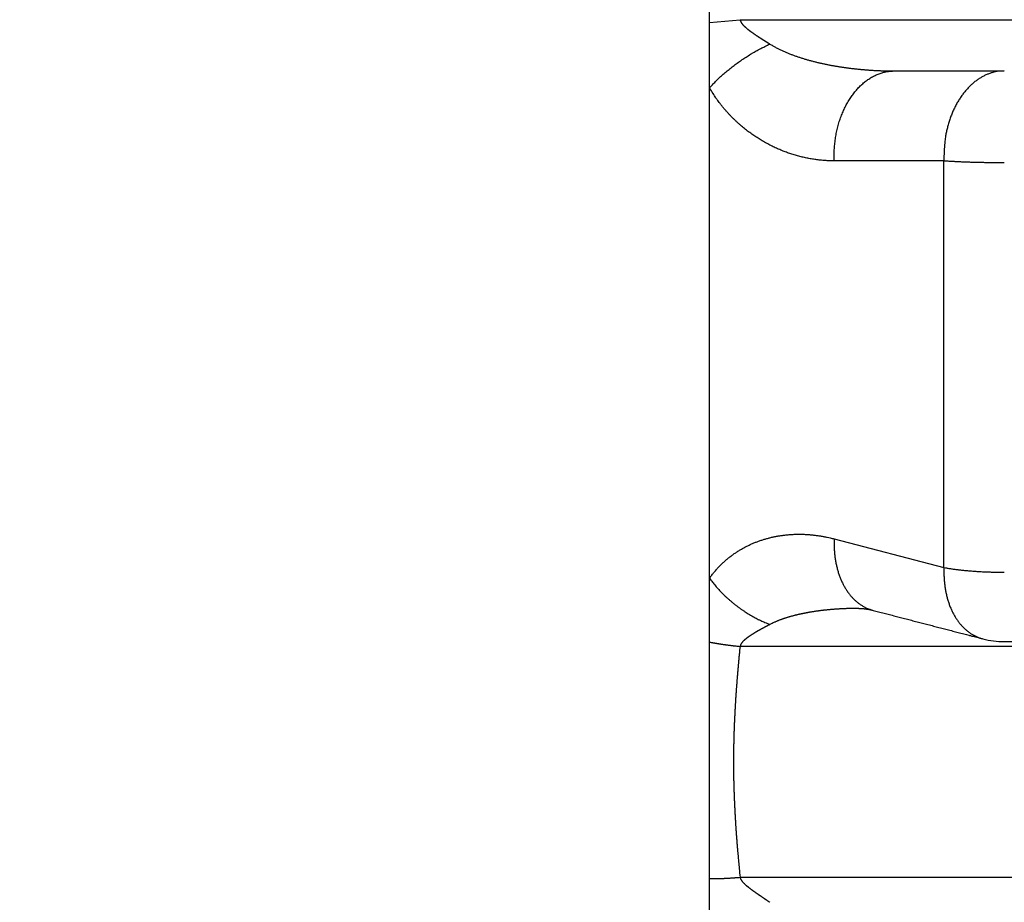
# Model space of a CAD drawing. Units: millimetres. Extents: x 3171 to 3765, y -588 to -168.
# Drawn here: x 3481 to 3487, y -292 to -287 of the extents above; entities that cross this region are included whole.
import ezdxf

# ---------------------------------------------------------------- set-up
doc = ezdxf.new("R2010")
doc.units = ezdxf.units.MM
doc.header["$LTSCALE"] = 46.255
doc.header["$PDMODE"] = 3
doc.header["$PDSIZE"] = 0.3125
doc.layers.get('0').update_dxf_attribs({"linetype": 'CONTINUOUS'})
doc.layers.get('Defpoints').update_dxf_attribs({"linetype": 'CONTINUOUS'})
doc.layers.add('3', color=7, linetype='CONTINUOUS')
doc.styles.get("Standard").update_dxf_attribs({"font": 'txt', "width": 0.8})
doc.dimstyles.new('DSTYLE1', dxfattribs={"dimtxt": 5, "dimasz": 6, "dimexe": 1, "dimexo": 1, "dimgap": 1, "dimtad": 1, "dimdec": 3, "dimrnd": 0.01, "dimzin": 11, "dimdsep": 46, "dimtxsty": 'Standard', "dimcen": 0.09, "dimadec": 0, "dimazin": 0, "dimtp": 1, "dimtm": 1, "dimtfac": 1, "dimtdec": 3, "dimtofl": 0, "dimtmove": 2, "dimatfit": 3, "dimfxl": 1, "dimtolj": 1, "dimtzin": 0, "dimarcsym": 0})

# ---------------------------------------------------------------- blocks, each defined once
blk = doc.blocks.new('_AH13')
at = {"color": 0, "linetype": 'Continuous'}
blk.add_solid([(0, 0), (1, -0.166667), (1, 0.166667), (0, 0)], dxfattribs=at)
blk = doc.blocks.new('*D3')
at = {"layer": '3', "color": 0, "linetype": 'Continuous', "lineweight": -2, "transparency": 16777216}
for p, q in [((3255.6614, -257.2755), (3255.6614, -368.4768)), ((3523.4114, -336.8297), (3523.4114, -368.4768)), ((3517.4114, -367.4768), (3261.6614, -367.4768))]:
    blk.add_line(p, q, dxfattribs=at)
at = {"layer": 'Defpoints', "color": 0, "linetype": 'Continuous', "transparency": 16777216}
for p in [(3255.6614, -256.2755), (3523.4114, -335.8297), (3255.6614, -367.4768)]:
    blk.add_point(p, dxfattribs=at)
at = {"layer": '3', "color": 0, "linetype": 'Continuous', "lineweight": -2, "transparency": 16777216, "xscale": 6, "yscale": 6, "zscale": 6, "rotation": 180}
blk.add_blockref('_AH13', (3255.6614, -367.4768), dxfattribs=at)
at = {"layer": '3', "color": 0, "linetype": 'Continuous', "lineweight": -2, "transparency": 16777216, "xscale": 6, "yscale": 6, "zscale": 6}
blk.add_blockref('_AH13', (3523.4114, -367.4768), dxfattribs=at)
at = {"layer": '3', "color": 0, "linetype": 'Continuous', "transparency": 16777216, "insert": (3389.5364, -361.0468), "char_height": 5, "attachment_point": 5}
blk.add_mtext('\\A1;267.75', dxfattribs=at)

msp = doc.modelspace()

# ---------------------------------------------------------------- linework, layer by layer
at = {"layer": '3', "color": 5, "linetype": 'Continuous'}
for p, q in [((3485.1114, -306.9657), (3485.1114, -265.9657)), ((3485.1114, -287.1384), (3485.2897, -287.1212)), ((3485.2897, -287.1212), (3496.933, -287.1212)), ((3486.1952, -287.4212), (3486.8385, -287.4212)), ((3486.4849, -287.947), (3485.8417, -287.9479)), ((3486.4849, -290.3301), (3486.4849, -287.947)), ((3485.8417, -290.1623), (3486.4849, -290.3301)), ((3496.933, -290.792), (3485.2897, -290.792)), ((3486.8384, -290.7639), (3495.3843, -290.7639)), ((3485.2897, -292.1443), (3496.933, -292.1443))]:
    msp.add_line(p, q, dxfattribs=at)
for points in [[(3510.0904, -286.0954, 0), (3510.0904, -286.0683, 0.000002)], [(3510.0903, -283.5771, 0), (3510.0903, -283.5539, 0), (3510.0903, -283.5308, 0), (3510.0903, -283.5077, 0), (3510.0903, -283.4847, 0), (3510.0903, -283.4617, 0)], [(3510.0903, -289.2887, 0), (3510.0903, -289.2655, 0), (3510.0903, -289.2422, 0)], [(3510.0903, -289.3579, 0), (3510.0903, -289.3349, 0), (3510.0903, -289.3118)], [(3485.2898, -287.1211), (3485.2906, -287.124, 0.012346), (3485.2915, -287.1268, 0.012877), (3485.2926, -287.1295, 0.012735), (3485.2938, -287.1321, 0.011822), (3485.2952, -287.1347, 0.011129), (3485.2966, -287.1373, 0.010476), (3485.2981, -287.1397, 0.009841), (3485.2998, -287.1421, 0.00908), (3485.3015, -287.1445, 0.008411), (3485.3033, -287.1468, 0.007682), (3485.3052, -287.149, 0.00704), (3485.3071, -287.1513, 0.006337), (3485.3091, -287.1534, 0.005722), (3485.3111, -287.1555, 0.005045), (3485.3132, -287.1576, 0.004474), (3485.3153, -287.1597, 0.003859), (3485.3174, -287.1617, 0.003266), (3485.3196, -287.1636, 0.002539), (3485.3218, -287.1656, 0.002129), (3485.3239, -287.1675, 0.001912), (3485.3261, -287.1694, 0.001952), (3485.3283, -287.1713, 0.00225), (3485.3305, -287.1731, 0.00229), (3485.3327, -287.1749, 0.002097), (3485.3349, -287.1768, 0.001981), (3485.3371, -287.1786, 0.001908), (3485.3394, -287.1803, 0.00183), (3485.3416, -287.1821, 0.001727), (3485.3439, -287.1838, 0.001639), (3485.3462, -287.1856, 0.001543), (3485.3485, -287.1873, 0.001457), (3485.3508, -287.189, 0.00136), (3485.3531, -287.1907, 0.001273), (3485.3555, -287.1924, 0.001175), (3485.3578, -287.194, 0.00109), (3485.3601, -287.1957, 0.000994), (3485.3625, -287.1973, 0.000906), (3485.3648, -287.199, 0.000802), (3485.3672, -287.2006, 0.000724), (3485.3696, -287.2023, 0.000652), (3485.3719, -287.2039, 0.000621), (3485.3743, -287.2055, 0.000625), (3485.3767, -287.2071, 0.000615), (3485.379, -287.2087, 0.00059), (3485.3814, -287.2103, 0.00057), (3485.3838, -287.2119, 0.000552), (3485.3862, -287.2135, 0.000535), (3485.3885, -287.2151, 0.000515), (3485.3909, -287.2166, 0.000497), (3485.3933, -287.2182, 0.000478), (3485.3957, -287.2198, 0.00046), (3485.3981, -287.2213, 0.000441), (3485.4005, -287.2229, 0.000423), (3485.4029, -287.2244, 0.000403), (3485.4053, -287.226, 0.000386), (3485.4077, -287.2275, 0.000366), (3485.4101, -287.229, 0.000348), (3485.4125, -287.2306, 0.000328), (3485.4148, -287.2321, 0.00031), (3485.4172, -287.2336, 0.00029), (3485.4196, -287.2351, 0.000273), (3485.422, -287.2366, 0.000253), (3485.4244, -287.2381, 0.000235), (3485.4268, -287.2397, 0.000215), (3485.4292, -287.2412, 0.000197), (3485.4316, -287.2427, 0.000176), (3485.434, -287.2442, 0.000159), (3485.4364, -287.2457, 0.000139), (3485.4388, -287.2472, 0.00012), (3485.4412, -287.2486, 0.0001), (3485.4436, -287.2501, 0.000083), (3485.446, -287.2516, 0.000058), (3485.4484, -287.2532, 0.000043), (3485.4507, -287.2546, 0.000047), (3485.4528, -287.2559, -0.000001), (3485.4555, -287.2576, -0.000087), (3485.4596, -287.2601, -0.000048), (3485.465, -287.2635, -0.000021)], [(3485.1114, -287.521), (3485.1195, -287.5116, -0.004664), (3485.128, -287.5023, -0.004429), (3485.1368, -287.4928, -0.004262), (3485.146, -287.4833, -0.004195), (3485.1555, -287.4738, -0.0041), (3485.1654, -287.4642, -0.004005), (3485.1756, -287.4546, -0.003909), (3485.1861, -287.4451, -0.003836), (3485.1969, -287.4355, -0.003759), (3485.208, -287.426, -0.003694), (3485.2194, -287.4166, -0.003627), (3485.2311, -287.4072, -0.003571), (3485.243, -287.3979, -0.003518), (3485.2551, -287.3886, -0.003478), (3485.2674, -287.3795, -0.003426), (3485.28, -287.3705, -0.003369), (3485.2927, -287.3617, -0.003361), (3485.3056, -287.3529, -0.003393), (3485.3186, -287.3444, -0.003279), (3485.3317, -287.336, -0.003056), (3485.3448, -287.3278, -0.003331), (3485.3582, -287.3198, -0.003913), (3485.372, -287.3117, -0.003011), (3485.3849, -287.3043, -0.001139), (3485.3967, -287.2977, -0.004145), (3485.4118, -287.2898, -0.007128), (3485.4348, -287.2782, -0.003587), (3485.465, -287.2635, -0.001939)], [(3485.465, -287.2635), (3485.4732, -287.2686, 0.004124), (3485.4814, -287.2735, 0.004206), (3485.4898, -287.2783, 0.004163), (3485.4982, -287.2829, 0.003975), (3485.5066, -287.2874, 0.003838), (3485.5151, -287.2918, 0.003712), (3485.5236, -287.296, 0.003593), (3485.5322, -287.3002, 0.003446), (3485.5409, -287.3042, 0.003317), (3485.5496, -287.308, 0.003173), (3485.5583, -287.3118, 0.003043), (3485.5671, -287.3155, 0.002896), (3485.5759, -287.319, 0.002765), (3485.5848, -287.3225, 0.002616), (3485.5937, -287.3259, 0.002486), (3485.6026, -287.3291, 0.002343), (3485.6116, -287.3323, 0.002205), (3485.6205, -287.3355, 0.002037), (3485.6295, -287.3385, 0.001933), (3485.6385, -287.3415, 0.001867), (3485.6476, -287.3444, 0.001858), (3485.6566, -287.3473, 0.001902), (3485.6657, -287.35, 0.001898), (3485.6748, -287.3527, 0.001843), (3485.6839, -287.3554, 0.001806), (3485.693, -287.358, 0.001775), (3485.7021, -287.3605, 0.001746), (3485.7112, -287.3629, 0.001709), (3485.7204, -287.3653, 0.001677), (3485.7295, -287.3676, 0.001641), (3485.7387, -287.3698, 0.00161), (3485.7479, -287.372, 0.001573), (3485.7571, -287.3741, 0.001541), (3485.7663, -287.3762, 0.001505), (3485.7755, -287.3782, 0.001473), (3485.7847, -287.3802, 0.001436), (3485.7939, -287.3821, 0.001404), (3485.8031, -287.384, 0.001369), (3485.8124, -287.3858, 0.001335), (3485.8216, -287.3876, 0.001295), (3485.8309, -287.3893, 0.001273), (3485.8401, -287.3909, 0.001262), (3485.8494, -287.3925, 0.001255), (3485.8587, -287.3941, 0.00125), (3485.8679, -287.3956, 0.001244), (3485.8772, -287.3971, 0.001238), (3485.8865, -287.3985, 0.001232), (3485.8958, -287.3999, 0.001226), (3485.9051, -287.4013, 0.00122), (3485.9144, -287.4026, 0.001214), (3485.9237, -287.4038, 0.001209), (3485.933, -287.405, 0.001202), (3485.9424, -287.4062, 0.001197), (3485.9517, -287.4073, 0.001191), (3485.961, -287.4084, 0.001185), (3485.9704, -287.4094, 0.001179), (3485.9797, -287.4104, 0.001173), (3485.9891, -287.4113, 0.001167), (3485.9984, -287.4122, 0.001162), (3486.0078, -287.413, 0.001156), (3486.0171, -287.4138, 0.00115), (3486.0265, -287.4146, 0.001144), (3486.0358, -287.4153, 0.001139), (3486.0452, -287.416, 0.001135), (3486.0546, -287.4166, 0.001127), (3486.0639, -287.4172, 0.001115), (3486.0733, -287.4178, 0.001119), (3486.0827, -287.4183, 0.001135), (3486.0921, -287.4187, 0.001098), (3486.1014, -287.4192, 0.001022), (3486.1107, -287.4195, 0.00112), (3486.1202, -287.4199, 0.001324), (3486.1298, -287.4202, 0.001005), (3486.1389, -287.4204, 0.000354), (3486.1471, -287.4207, 0.001399), (3486.1577, -287.4208, 0.002385), (3486.1739, -287.421, 0.001165), (3486.1952, -287.4212, 0.000619)], [(3485.8416, -287.9479), (3485.8412, -287.9321, -0.005721), (3485.8411, -287.9161, -0.00563), (3485.8414, -287.9001, -0.005602), (3485.8421, -287.884, -0.005683), (3485.8431, -287.8679, -0.005732), (3485.8446, -287.8518, -0.005769), (3485.8464, -287.8356, -0.005806), (3485.8485, -287.8196, -0.005863), (3485.8511, -287.8036, -0.005915), (3485.854, -287.7877, -0.005973), (3485.8573, -287.7719, -0.006032), (3485.861, -287.7563, -0.006097), (3485.865, -287.7408, -0.006166), (3485.8694, -287.7255, -0.006236), (3485.8741, -287.7105, -0.006314), (3485.8792, -287.6957, -0.006388), (3485.8846, -287.6812, -0.006476), (3485.8903, -287.667, -0.006556), (3485.8963, -287.6531, -0.006651), (3485.9027, -287.6395, -0.006732), (3485.9093, -287.6263, -0.006839), (3485.9162, -287.6134, -0.006936), (3485.9233, -287.6009, -0.007031), (3485.9307, -287.5889, -0.007088), (3485.9383, -287.5772, -0.00727), (3485.9461, -287.5659, -0.007419), (3485.9543, -287.5548, -0.007544), (3485.9627, -287.5441, -0.007793), (3485.9714, -287.5337, -0.008019), (3485.9804, -287.5237, -0.008233), (3485.9897, -287.514, -0.008446), (3485.9992, -287.5048, -0.008674), (3486.0089, -287.496, -0.008908), (3486.0189, -287.4876, -0.009151), (3486.0291, -287.4796, -0.009356), (3486.0395, -287.4721, -0.009524), (3486.05, -287.4651, -0.00982), (3486.0607, -287.4586, -0.010219), (3486.0716, -287.4526, -0.010156), (3486.0826, -287.4471, -0.009689), (3486.0936, -287.4422, -0.0108), (3486.1048, -287.4377, -0.012974), (3486.1164, -287.4338, -0.010142), (3486.1274, -287.4304, -0.003831), (3486.1373, -287.4276, -0.014194), (3486.15, -287.4252, -0.024719), (3486.1696, -287.4231, -0.012408), (3486.1952, -287.4212, -0.006664)], [(3486.8385, -287.4212), (3486.8218, -287.4217, 0.017938), (3486.8049, -287.4234, 0.016918), (3486.7877, -287.4264, 0.016509), (3486.7704, -287.4305, 0.017004), (3486.7529, -287.436, 0.01702), (3486.7354, -287.4428, 0.016864), (3486.718, -287.4511, 0.016554), (3486.7006, -287.4607, 0.016349), (3486.6835, -287.4717, 0.015951), (3486.6666, -287.4841, 0.015593), (3486.6501, -287.4979, 0.015106), (3486.634, -287.513, 0.014674), (3486.6185, -287.5295, 0.014173), (3486.6036, -287.5472, 0.013733), (3486.5893, -287.5661, 0.013211), (3486.5758, -287.586, 0.012698), (3486.5631, -287.607, 0.012325), (3486.5513, -287.6289, 0.012081), (3486.5404, -287.6516, 0.011403), (3486.5304, -287.675, 0.01043), (3486.5214, -287.6987, 0.010943), (3486.5134, -287.7233, 0.012277), (3486.5064, -287.7488, 0.009426), (3486.5004, -287.773, 0.004033), (3486.4956, -287.795, 0.012094), (3486.4914, -287.8231, 0.019773), (3486.4877, -287.8657, 0.009974), (3486.4845, -287.9212, 0.00545)], [(3485.8416, -287.9479), (3485.8282, -287.9478, -0.004208), (3485.8147, -287.9475, -0.004203), (3485.8013, -287.9469, -0.004198), (3485.7878, -287.9462, -0.004199), (3485.7743, -287.9451, -0.004198), (3485.7609, -287.9439, -0.004196), (3485.7475, -287.9424, -0.004193), (3485.734, -287.9407, -0.004191), (3485.7206, -287.9388, -0.004188), (3485.7072, -287.9367, -0.004186), (3485.6938, -287.9343, -0.004182), (3485.6804, -287.9317, -0.004179), (3485.6671, -287.9288, -0.004174), (3485.6538, -287.9258, -0.004171), (3485.6405, -287.9225, -0.004166), (3485.6272, -287.9189, -0.004162), (3485.6139, -287.9152, -0.004156), (3485.6007, -287.9112, -0.004152), (3485.5876, -287.907, -0.004145), (3485.5744, -287.9025, -0.00414), (3485.5613, -287.8978, -0.004132), (3485.5483, -287.8929, -0.004127), (3485.5352, -287.8878, -0.004119), (3485.5223, -287.8824, -0.004113), (3485.5094, -287.8768, -0.004104), (3485.4965, -287.8709, -0.004097), (3485.4837, -287.8649, -0.004087), (3485.4709, -287.8586, -0.004081), (3485.4582, -287.852, -0.004069), (3485.4456, -287.8453, -0.004049), (3485.433, -287.8383, -0.004044), (3485.4204, -287.831, -0.004068), (3485.4079, -287.8235, -0.004088), (3485.3955, -287.8158, -0.004132), (3485.3831, -287.8077, -0.004162), (3485.3708, -287.7995, -0.0042), (3485.3586, -287.791, -0.004228), (3485.3464, -287.7822, -0.00427), (3485.3343, -287.7732, -0.004299), (3485.3224, -287.7639, -0.004341), (3485.3105, -287.7544, -0.004369), (3485.2987, -287.7446, -0.004407), (3485.287, -287.7345, -0.004439), (3485.2755, -287.7242, -0.004489), (3485.2641, -287.7136, -0.004503), (3485.2528, -287.7027, -0.00451), (3485.2416, -287.6915, -0.00458), (3485.2306, -287.6801, -0.00472), (3485.2197, -287.6684, -0.004595), (3485.209, -287.6564, -0.004295), (3485.1985, -287.6443, -0.004804), (3485.188, -287.6316, -0.005825), (3485.1775, -287.6183, -0.004357), (3485.1677, -287.6057, -0.001336), (3485.1589, -287.5941, -0.006327), (3485.1481, -287.5786, -0.010962), (3485.1321, -287.5539, -0.005243), (3485.1114, -287.521, -0.002723)], [(3486.4845, -287.9212), (3486.4845, -287.922, 0.000193), (3486.4845, -287.9229, 0.000193), (3486.4845, -287.9238, 0.000193), (3486.4845, -287.9247, 0.000193), (3486.4845, -287.9255, 0.000193), (3486.4846, -287.9264, 0.000192), (3486.4846, -287.9273, 0.000192), (3486.4846, -287.9281, 0.000192), (3486.4846, -287.929, 0.000192), (3486.4846, -287.9299, 0.000192), (3486.4846, -287.9307, 0.000192), (3486.4846, -287.9316, 0.000192), (3486.4846, -287.9325, 0.000192), (3486.4846, -287.9333, 0.000192), (3486.4846, -287.9342, 0.000191), (3486.4846, -287.935, 0.00019), (3486.4847, -287.9359, 0.000191), (3486.4847, -287.9368, 0.000195), (3486.4847, -287.9376, 0.000189), (3486.4847, -287.9385, 0.000177), (3486.4847, -287.9393, 0.000195), (3486.4847, -287.9402, 0.000232), (3486.4847, -287.9411, 0.000176), (3486.4848, -287.9419, 0.000061), (3486.4848, -287.9427, 0.000248), (3486.4848, -287.9436, 0.000426), (3486.4848, -287.9451, 0.000209), (3486.4849, -287.947, 0.000111)], [(3486.4849, -287.947), (3486.494, -287.9477, 0.000922), (3486.5035, -287.9483, 0.000868), (3486.5132, -287.949, 0.000825), (3486.5231, -287.9496, 0.000799), (3486.5333, -287.9502, 0.000769), (3486.5438, -287.9507, 0.000742), (3486.5544, -287.9513, 0.000715), (3486.5653, -287.9518, 0.000693), (3486.5765, -287.9523, 0.000671), (3486.5878, -287.9528, 0.000651), (3486.5993, -287.9533, 0.000632), (3486.611, -287.9537, 0.000616), (3486.6229, -287.9542, 0.0006), (3486.6349, -287.9546, 0.000587), (3486.6471, -287.955, 0.000572), (3486.6594, -287.9553, 0.000557), (3486.6719, -287.9557, 0.000549), (3486.6844, -287.956, 0.000549), (3486.6971, -287.9563, 0.000525), (3486.7098, -287.9565, 0.000484), (3486.7225, -287.9567, 0.000523), (3486.7354, -287.957, 0.00061), (3486.7487, -287.9571, 0.000461), (3486.7612, -287.9573, 0.000169), (3486.7725, -287.9574, 0.000631), (3486.787, -287.9575, 0.001065), (3486.8093, -287.9576, 0.000523), (3486.8384, -287.9577, 0.000279)], [(3485.1114, -290.3926), (3485.118, -290.3834, -0.004651), (3485.1247, -290.3744, -0.004744), (3485.1316, -290.3655, -0.004772), (3485.1386, -290.3569, -0.004722), (3485.1457, -290.3485, -0.0047), (3485.153, -290.3402, -0.004681), (3485.1603, -290.3321, -0.004667), (3485.1678, -290.3242, -0.004637), (3485.1753, -290.3165, -0.004617), (3485.183, -290.3089, -0.004586), (3485.1908, -290.3016, -0.004565), (3485.1986, -290.2944, -0.004531), (3485.2066, -290.2874, -0.004507), (3485.2147, -290.2805, -0.004472), (3485.2228, -290.2739, -0.004446), (3485.231, -290.2674, -0.004407), (3485.2393, -290.2611, -0.004383), (3485.2477, -290.2549, -0.004354), (3485.2561, -290.2489, -0.004315), (3485.2647, -290.2431, -0.004247), (3485.2732, -290.2375, -0.004206), (3485.2819, -290.232, -0.004167), (3485.2906, -290.2267, -0.004153), (3485.2993, -290.2216, -0.004147), (3485.3081, -290.2166, -0.004139), (3485.317, -290.2118, -0.004118), (3485.3259, -290.2071, -0.004102), (3485.3348, -290.2026, -0.004078), (3485.3438, -290.1983, -0.004057), (3485.3529, -290.1941, -0.004028), (3485.362, -290.1901, -0.004001), (3485.3712, -290.1862, -0.003967), (3485.3804, -290.1825, -0.003937), (3485.3897, -290.1789, -0.003899), (3485.399, -290.1755, -0.003863), (3485.4083, -290.1722, -0.003818), (3485.4178, -290.169, -0.003784), (3485.4272, -290.166, -0.003748), (3485.4367, -290.1632, -0.003692), (3485.4463, -290.1604, -0.003611), (3485.4558, -290.1579, -0.00356), (3485.4654, -290.1554, -0.003524), (3485.4751, -290.1531, -0.003515), (3485.4847, -290.151, -0.003518), (3485.4944, -290.1489, -0.003516), (3485.504, -290.1471, -0.003508), (3485.5137, -290.1453, -0.003502), (3485.5235, -290.1437, -0.003494), (3485.5332, -290.1422, -0.003486), (3485.5429, -290.1409, -0.003476), (3485.5527, -290.1397, -0.003465), (3485.5625, -290.1386, -0.003453), (3485.5723, -290.1377, -0.00344), (3485.5821, -290.1369, -0.003426), (3485.5919, -290.1362, -0.003412), (3485.6018, -290.1357, -0.003395), (3485.6116, -290.1353, -0.003379), (3485.6215, -290.1351, -0.003361), (3485.6314, -290.135, -0.003343), (3485.6413, -290.135, -0.003324), (3485.6512, -290.1351, -0.003304), (3485.6611, -290.1354, -0.003282), (3485.6711, -290.1358, -0.003263), (3485.681, -290.1363, -0.003246), (3485.691, -290.137, -0.003216), (3485.701, -290.1378, -0.003174), (3485.7109, -290.1387, -0.003178), (3485.7209, -290.1397, -0.003216), (3485.731, -290.1409, -0.003101), (3485.741, -290.1422, -0.002876), (3485.7509, -290.1437, -0.003145), (3485.761, -290.1452, -0.003708), (3485.7714, -290.147, -0.002796), (3485.7811, -290.1488, -0.000971), (3485.7899, -290.1504, -0.003888), (3485.8013, -290.1528, -0.006574), (3485.8187, -290.1568, -0.003176), (3485.8416, -290.1623, -0.001676)], [(3485.8416, -290.1623), (3485.8413, -290.1743, 0.004506), (3485.8411, -290.1863, 0.004486), (3485.8412, -290.1982, 0.00451), (3485.8415, -290.2102, 0.004602), (3485.842, -290.2221, 0.004676), (3485.8427, -290.234, 0.004741), (3485.8437, -290.2459, 0.004808), (3485.8449, -290.2576, 0.004887), (3485.8463, -290.2694, 0.004963), (3485.848, -290.281, 0.005044), (3485.8499, -290.2925, 0.005126), (3485.852, -290.3039, 0.005212), (3485.8543, -290.3153, 0.0053), (3485.8568, -290.3264, 0.005391), (3485.8596, -290.3375, 0.005485), (3485.8626, -290.3483, 0.00558), (3485.8658, -290.3591, 0.00568), (3485.8693, -290.3696, 0.005778), (3485.8729, -290.38, 0.005884), (3485.8767, -290.3901, 0.005985), (3485.8808, -290.4001, 0.006095), (3485.885, -290.4098, 0.006198), (3485.8895, -290.4194, 0.006313), (3485.8941, -290.4287, 0.006417), (3485.8989, -290.4377, 0.006533), (3485.9039, -290.4465, 0.006635), (3485.909, -290.4551, 0.006754), (3485.9143, -290.4634, 0.006858), (3485.9198, -290.4715, 0.006969), (3485.9254, -290.4793, 0.007061), (3485.9312, -290.4868, 0.007185), (3485.937, -290.494, 0.00726), (3485.9431, -290.501, 0.007408), (3485.9493, -290.5078, 0.007582), (3485.9557, -290.5144, 0.007688), (3485.9622, -290.5207, 0.007828), (3485.969, -290.5268, 0.008069), (3485.9759, -290.5326, 0.008393), (3485.983, -290.5382, 0.008294), (3485.9902, -290.5436, 0.007874), (3485.9975, -290.5486, 0.008833), (3486.005, -290.5534, 0.010711), (3486.013, -290.5579, 0.008235), (3486.0205, -290.5621, 0.002839), (3486.0273, -290.5656, 0.011785), (3486.0364, -290.5696, 0.020629), (3486.0506, -290.5747, 0.010171), (3486.0695, -290.5809, 0.005384)], [(3486.4849, -290.3301), (3486.4846, -290.3421, 0.004504), (3486.4845, -290.354, 0.004485), (3486.4845, -290.366, 0.004509), (3486.4849, -290.3779, 0.004601), (3486.4854, -290.3898, 0.004675), (3486.4861, -290.4017, 0.00474), (3486.4871, -290.4135, 0.004807), (3486.4883, -290.4253, 0.004886), (3486.4897, -290.437, 0.004963), (3486.4914, -290.4486, 0.005043), (3486.4933, -290.4601, 0.005125), (3486.4954, -290.4715, 0.005211), (3486.4977, -290.4828, 0.0053), (3486.5003, -290.4939, 0.00539), (3486.5031, -290.5049, 0.005484), (3486.5061, -290.5158, 0.005579), (3486.5093, -290.5265, 0.005679), (3486.5127, -290.537, 0.005777), (3486.5163, -290.5473, 0.005883), (3486.5202, -290.5575, 0.005984), (3486.5242, -290.5674, 0.006094), (3486.5285, -290.5772, 0.006197), (3486.5329, -290.5867, 0.006311), (3486.5375, -290.5959, 0.006415), (3486.5424, -290.605, 0.006531), (3486.5473, -290.6138, 0.006633), (3486.5525, -290.6223, 0.006752), (3486.5578, -290.6306, 0.006855), (3486.5632, -290.6387, 0.006966), (3486.5689, -290.6464, 0.007057), (3486.5746, -290.6539, 0.007181), (3486.5805, -290.6612, 0.007259), (3486.5865, -290.6682, 0.00741), (3486.5927, -290.6749, 0.00759), (3486.5991, -290.6815, 0.007695), (3486.6057, -290.6878, 0.007831), (3486.6124, -290.6939, 0.008071), (3486.6193, -290.6997, 0.008392), (3486.6264, -290.7053, 0.00829), (3486.6336, -290.7106, 0.007869), (3486.6409, -290.7156, 0.008824), (3486.6485, -290.7204, 0.010696), (3486.6564, -290.725, 0.008221), (3486.6639, -290.7291, 0.002833), (3486.6708, -290.7327, 0.011761), (3486.6798, -290.7366, 0.020575), (3486.6941, -290.7417, 0.010139), (3486.7129, -290.7479, 0.005366)], [(3486.4849, -290.3301), (3486.4941, -290.3318, 0.002295), (3486.5035, -290.3334, 0.002166), (3486.5132, -290.335, 0.002063), (3486.5232, -290.3366, 0.002002), (3486.5334, -290.3381, 0.001932), (3486.5438, -290.3396, 0.001866), (3486.5545, -290.341, 0.001802), (3486.5654, -290.3424, 0.001749), (3486.5765, -290.3437, 0.001695), (3486.5878, -290.345, 0.001649), (3486.5993, -290.3462, 0.001603), (3486.611, -290.3473, 0.001562), (3486.6229, -290.3484, 0.001524), (3486.6349, -290.3495, 0.001492), (3486.6471, -290.3504, 0.001454), (3486.6594, -290.3514, 0.001417), (3486.6719, -290.3522, 0.0014), (3486.6844, -290.353, 0.0014), (3486.6971, -290.3537, 0.001338), (3486.7098, -290.3544, 0.001235), (3486.7225, -290.355, 0.001336), (3486.7354, -290.3555, 0.001557), (3486.7487, -290.356, 0.001179), (3486.7612, -290.3564, 0.000432), (3486.7725, -290.3568, 0.001613), (3486.787, -290.3571, 0.002722), (3486.8093, -290.3573, 0.001337), (3486.8384, -290.3575, 0.000713)], [(3485.1114, -290.3926), (3485.1195, -290.4037, 0.005412), (3485.128, -290.4149, 0.005222), (3485.1368, -290.426, 0.005104), (3485.146, -290.4372, 0.005099), (3485.1555, -290.4482, 0.005056), (3485.1654, -290.4592, 0.005007), (3485.1756, -290.4702, 0.004955), (3485.1861, -290.481, 0.004925), (3485.1969, -290.4917, 0.004886), (3485.208, -290.5022, 0.004859), (3485.2194, -290.5127, 0.004827), (3485.2311, -290.5229, 0.004804), (3485.243, -290.533, 0.004785), (3485.2551, -290.5429, 0.004777), (3485.2675, -290.5525, 0.004752), (3485.28, -290.5619, 0.004717), (3485.2927, -290.5711, 0.004748), (3485.3056, -290.58, 0.004833), (3485.3186, -290.5887, 0.00471), (3485.3317, -290.5971, 0.004422), (3485.3448, -290.6051, 0.004855), (3485.3582, -290.613, 0.005747), (3485.372, -290.6206, 0.004455), (3485.385, -290.6277, 0.001692), (3485.3968, -290.6338, 0.006177), (3485.4118, -290.641, 0.010732), (3485.4349, -290.6512, 0.005444), (3485.4651, -290.6638, 0.002952)], [(3485.9826, -290.5696), (3485.9759, -290.5696, 0.000896), (3485.9693, -290.5697, 0.000894), (3485.9627, -290.5697, 0.000894), (3485.956, -290.5698, 0.000895), (3485.9494, -290.5699, 0.000895), (3485.9428, -290.5701, 0.000895), (3485.9361, -290.5702, 0.000895), (3485.9295, -290.5704, 0.000896), (3485.9228, -290.5706, 0.000896), (3485.9162, -290.5708, 0.000897), (3485.9095, -290.5711, 0.000898), (3485.9029, -290.5713, 0.000899), (3485.8962, -290.5716, 0.000899), (3485.8896, -290.5719, 0.0009), (3485.8829, -290.5723, 0.000901), (3485.8763, -290.5727, 0.000902), (3485.8696, -290.5731, 0.000903), (3485.8629, -290.5735, 0.000904), (3485.8563, -290.5739, 0.000906), (3485.8496, -290.5744, 0.000907), (3485.843, -290.5749, 0.000908), (3485.8363, -290.5754, 0.000909), (3485.8297, -290.5759, 0.000911), (3485.823, -290.5765, 0.000917), (3485.8164, -290.5771, 0.00093), (3485.8097, -290.5777, 0.000955), (3485.8031, -290.5783, 0.000975), (3485.7964, -290.579, 0.000993), (3485.7898, -290.5797, 0.00101), (3485.7832, -290.5804, 0.00103), (3485.7766, -290.5812, 0.001047), (3485.77, -290.5819, 0.001067), (3485.7634, -290.5827, 0.001084), (3485.7568, -290.5836, 0.001104), (3485.7502, -290.5844, 0.001121), (3485.7436, -290.5853, 0.001141), (3485.737, -290.5862, 0.001158), (3485.7304, -290.5872, 0.001178), (3485.7239, -290.5882, 0.001195), (3485.7173, -290.5892, 0.001215), (3485.7108, -290.5902, 0.001232), (3485.7042, -290.5913, 0.001252), (3485.6977, -290.5924, 0.001269), (3485.6912, -290.5936, 0.001288), (3485.6846, -290.5947, 0.001306), (3485.6781, -290.596, 0.001326), (3485.6716, -290.5972, 0.001342), (3485.6651, -290.5985, 0.001359), (3485.6586, -290.5998, 0.001379), (3485.6522, -290.6011, 0.00141), (3485.6457, -290.6025, 0.001412), (3485.6392, -290.604, 0.001387), (3485.6328, -290.6054, 0.001382), (3485.6263, -290.6069, 0.001397), (3485.6199, -290.6085, 0.001444), (3485.6134, -290.61, 0.001536), (3485.607, -290.6116, 0.00161), (3485.6006, -290.6133, 0.001684), (3485.5942, -290.615, 0.001752), (3485.5878, -290.6167, 0.001832), (3485.5815, -290.6185, 0.001902), (3485.5751, -290.6204, 0.00198), (3485.5688, -290.6223, 0.002053), (3485.5625, -290.6242, 0.002138), (3485.5562, -290.6262, 0.002204), (3485.5499, -290.6283, 0.002268), (3485.5437, -290.6304, 0.002365), (3485.5374, -290.6326, 0.002506), (3485.5312, -290.6348, 0.002497), (3485.5251, -290.6371, 0.002383), (3485.519, -290.6394, 0.002741), (3485.5128, -290.6419, 0.00343), (3485.5065, -290.6444, 0.00261), (3485.5007, -290.6469, 0.000768), (3485.4954, -290.6492, 0.003932), (3485.4887, -290.6523, 0.007111), (3485.4784, -290.6572, 0.003499), (3485.4651, -290.6638, 0.001836)], [(3485.9866, -290.5695), (3485.9865, -290.5695, 0.000011), (3485.9864, -290.5695, 0.000011), (3485.9863, -290.5695, 0.000011), (3485.9862, -290.5695, 0.000011), (3485.9862, -290.5695, 0.000011), (3485.9861, -290.5695, 0.000011), (3485.986, -290.5695, 0.000011), (3485.9859, -290.5695, 0.000011), (3485.9858, -290.5695, 0.000011), (3485.9857, -290.5695, 0.000011), (3485.9856, -290.5695, 0.000011), (3485.9855, -290.5695, 0.000011), (3485.9855, -290.5695, 0.000011), (3485.9854, -290.5695, 0.000011), (3485.9853, -290.5695, 0.000011), (3485.9852, -290.5695, 0.000011), (3485.9851, -290.5695, 0.000011), (3485.985, -290.5695, 0.000011), (3485.9849, -290.5695, 0.000011), (3485.9848, -290.5695, 0.000011), (3485.9848, -290.5695, 0.000011), (3485.9847, -290.5695, 0.000011), (3485.9846, -290.5695, 0.000011), (3485.9845, -290.5695, 0.000011), (3485.9844, -290.5695, 0.000011), (3485.9843, -290.5695, 0.000011), (3485.9842, -290.5695, 0.000011), (3485.9841, -290.5695, 0.000011), (3485.9841, -290.5695, 0.000011), (3485.984, -290.5695, 0.00001), (3485.9839, -290.5695, 0.000011), (3485.9838, -290.5695, 0.000013), (3485.9837, -290.5695, 0.00001), (3485.9836, -290.5695, 0.000003), (3485.9835, -290.5695, 0.000014), (3485.9834, -290.5695, 0.000025), (3485.9833, -290.5695, 0.000012), (3485.9831, -290.5695, 0.000006)], [(3485.9867, -290.5695), (3485.9885, -290.5695, -0.001708), (3485.9903, -290.5695, -0.001674), (3485.9921, -290.5696, -0.001656), (3485.994, -290.5696, -0.001659), (3485.9959, -290.5697, -0.001653), (3485.9978, -290.5697, -0.001647), (3485.9997, -290.5698, -0.001639), (3486.0016, -290.5699, -0.001635), (3486.0035, -290.57, -0.001628), (3486.0054, -290.5702, -0.001624), (3486.0074, -290.5703, -0.001617), (3486.0094, -290.5704, -0.001614), (3486.0113, -290.5706, -0.001607), (3486.0133, -290.5708, -0.001604), (3486.0153, -290.571, -0.001597), (3486.0173, -290.5712, -0.001594), (3486.0194, -290.5714, -0.001588), (3486.0214, -290.5717, -0.001585), (3486.0235, -290.5719, -0.001579), (3486.0256, -290.5722, -0.001577), (3486.0276, -290.5725, -0.001571), (3486.0297, -290.5728, -0.001567), (3486.0318, -290.5731, -0.001563), (3486.034, -290.5734, -0.001564), (3486.0361, -290.5737, -0.001554), (3486.0382, -290.5741, -0.001542), (3486.0404, -290.5745, -0.001551), (3486.0426, -290.5749, -0.001582), (3486.0447, -290.5753, -0.001529), (3486.0469, -290.5757, -0.001421), (3486.0491, -290.5761, -0.001572), (3486.0513, -290.5766, -0.001882), (3486.0536, -290.5771, -0.001408), (3486.0558, -290.5776, -0.000452), (3486.0578, -290.578, -0.002009), (3486.0603, -290.5786, -0.003441), (3486.0643, -290.5796, -0.00165), (3486.0695, -290.5809, -0.000862)], [(3486.0695, -290.5809), (3486.0856, -290.585, -0.000001), (3486.1017, -290.5892, -0.000001), (3486.1178, -290.5934, -0.000001), (3486.1338, -290.5976, -0.000001), (3486.1499, -290.6017, -0.000001), (3486.166, -290.6059, -0.000001), (3486.1821, -290.6101, -0.000001), (3486.1982, -290.6143, -0.000001), (3486.2143, -290.6184, -0.000001), (3486.2304, -290.6226, -0.000001), (3486.2465, -290.6268, -0.000001), (3486.2626, -290.631, -0.000001), (3486.2786, -290.6351, -0.000001), (3486.2947, -290.6393, -0.000001), (3486.3108, -290.6435, -0.000001), (3486.3269, -290.6477, -0.000001), (3486.343, -290.6518, -0.000001), (3486.3591, -290.656, -0.000001), (3486.3752, -290.6602, -0.000001), (3486.3913, -290.6644, -0.000001), (3486.4073, -290.6685, -0.000001), (3486.4234, -290.6727, -0.000001), (3486.4395, -290.6769, -0.000001), (3486.4556, -290.6811, -0.000001), (3486.4717, -290.6852, -0.000001), (3486.4878, -290.6894, -0.000001), (3486.5039, -290.6936, -0.000001), (3486.52, -290.6978, -0.000001), (3486.5361, -290.7019, -0.000001), (3486.5521, -290.7061, -0.000001), (3486.5681, -290.7103, -0.000001), (3486.5843, -290.7145, -0.000002), (3486.6009, -290.7188, -0.000001), (3486.6165, -290.7228, 0), (3486.6305, -290.7265, -0.000002), (3486.6486, -290.7312, -0.000003), (3486.6765, -290.7384, -0.000001), (3486.7129, -290.7479, -0.000001)], [(3485.4651, -290.6638), (3485.4627, -290.665, 0.00017), (3485.4603, -290.6663, 0.000161), (3485.4579, -290.6675, 0.000169), (3485.4556, -290.6687, 0.000194), (3485.4532, -290.67, 0.000212), (3485.4508, -290.6712, 0.000229), (3485.4484, -290.6725, 0.000245), (3485.446, -290.6737, 0.000263), (3485.4436, -290.675, 0.000279), (3485.4412, -290.6762, 0.000297), (3485.4388, -290.6775, 0.000313), (3485.4364, -290.6787, 0.000331), (3485.434, -290.68, 0.000347), (3485.4316, -290.6813, 0.000365), (3485.4292, -290.6826, 0.000381), (3485.4269, -290.6838, 0.000399), (3485.4245, -290.6851, 0.000415), (3485.4221, -290.6864, 0.000433), (3485.4197, -290.6877, 0.000449), (3485.4173, -290.689, 0.000466), (3485.4149, -290.6903, 0.000482), (3485.4125, -290.6917, 0.0005), (3485.4101, -290.693, 0.000516), (3485.4077, -290.6943, 0.000533), (3485.4053, -290.6956, 0.000549), (3485.4029, -290.697, 0.000567), (3485.4005, -290.6983, 0.000582), (3485.3981, -290.6997, 0.0006), (3485.3957, -290.7011, 0.000615), (3485.3933, -290.7024, 0.000633), (3485.391, -290.7038, 0.000648), (3485.3886, -290.7052, 0.000666), (3485.3862, -290.7066, 0.000682), (3485.3838, -290.708, 0.0007), (3485.3814, -290.7094, 0.000714), (3485.3791, -290.7108, 0.000731), (3485.3767, -290.7122, 0.000748), (3485.3743, -290.7137, 0.000771), (3485.3719, -290.7151, 0.000779), (3485.3696, -290.7165, 0.000775), (3485.3672, -290.718, 0.000806), (3485.3649, -290.7195, 0.00088), (3485.3625, -290.7209, 0.000959), (3485.3602, -290.7224, 0.001063), (3485.3578, -290.7239, 0.001152), (3485.3555, -290.7254, 0.001249), (3485.3532, -290.7269, 0.001335), (3485.3509, -290.7285, 0.001434), (3485.3485, -290.73, 0.001521), (3485.3462, -290.7316, 0.00162), (3485.344, -290.7332, 0.001707), (3485.3417, -290.7347, 0.001804), (3485.3394, -290.7364, 0.001893), (3485.3372, -290.738, 0.001997), (3485.3349, -290.7396, 0.002077), (3485.3327, -290.7413, 0.002152), (3485.3305, -290.743, 0.002269), (3485.3283, -290.7447, 0.002462), (3485.3261, -290.7464, 0.002426), (3485.3239, -290.7481, 0.002135), (3485.3218, -290.7499, 0.0021), (3485.3196, -290.7517, 0.002324), (3485.3175, -290.7536, 0.002746), (3485.3153, -290.7554, 0.003496), (3485.3132, -290.7573, 0.004078), (3485.3112, -290.7593, 0.00465), (3485.3091, -290.7613, 0.005311), (3485.3071, -290.7633, 0.006211), (3485.3052, -290.7654, 0.006567), (3485.3033, -290.7675, 0.006581), (3485.3015, -290.7697, 0.008254), (3485.2998, -290.7719, 0.011335), (3485.2981, -290.7743, 0.008697), (3485.2966, -290.7766, 0.001805), (3485.2953, -290.7786, 0.014571), (3485.2938, -290.7814, 0.028285), (3485.292, -290.786, 0.013873), (3485.2898, -290.792, 0.007109)], [(3485.1114, -290.7668), (3485.117, -290.7679, 0.000868), (3485.1227, -290.769, 0.000859), (3485.1284, -290.77, 0.000851), (3485.1342, -290.771, 0.000847), (3485.14, -290.7721, 0.000842), (3485.1458, -290.7731, 0.000837), (3485.1516, -290.7741, 0.000832), (3485.1575, -290.775, 0.000828), (3485.1633, -290.776, 0.000824), (3485.1693, -290.7769, 0.00082), (3485.1752, -290.7779, 0.000816), (3485.1811, -290.7788, 0.000812), (3485.1871, -290.7797, 0.000809), (3485.193, -290.7805, 0.000807), (3485.199, -290.7814, 0.000802), (3485.205, -290.7822, 0.000794), (3485.2111, -290.783, 0.000798), (3485.2171, -290.7838, 0.000811), (3485.2231, -290.7846, 0.000786), (3485.2292, -290.7854, 0.000733), (3485.2352, -290.7861, 0.000806), (3485.2413, -290.7869, 0.000956), (3485.2475, -290.7876, 0.000726), (3485.2534, -290.7883, 0.000253), (3485.2587, -290.7889, 0.001018), (3485.2655, -290.7896, 0.001746), (3485.276, -290.7907, 0.000855), (3485.2898, -290.792, 0.000454)], [(3485.2898, -290.792), (3485.2876, -290.8145, 0.000534), (3485.2854, -290.837, 0.000524), (3485.2832, -290.8595, 0.000534), (3485.2812, -290.882, 0.000566), (3485.2791, -290.9045, 0.000591), (3485.2771, -290.9269, 0.000613), (3485.2752, -290.9494, 0.000633), (3485.2734, -290.9719, 0.000658), (3485.2716, -290.9945, 0.000679), (3485.2698, -291.017, 0.000703), (3485.2681, -291.0395, 0.000725), (3485.2665, -291.062, 0.000749), (3485.265, -291.0845, 0.00077), (3485.2635, -291.107, 0.000795), (3485.2621, -291.1295, 0.000816), (3485.2608, -291.1521, 0.00084), (3485.2596, -291.1746, 0.000861), (3485.2584, -291.1971, 0.000885), (3485.2573, -291.2197, 0.000907), (3485.2563, -291.2422, 0.000931), (3485.2554, -291.2648, 0.000952), (3485.2546, -291.2873, 0.000976), (3485.2538, -291.3099, 0.000997), (3485.2532, -291.3324, 0.001021), (3485.2527, -291.355, 0.001042), (3485.2522, -291.3776, 0.001066), (3485.2518, -291.4001, 0.001087), (3485.2516, -291.4227, 0.001111), (3485.2514, -291.4453, 0.001132), (3485.2514, -291.4679, 0.001156), (3485.2514, -291.4905, 0.001156), (3485.2516, -291.5131, 0.001134), (3485.2518, -291.5356, 0.001113), (3485.2522, -291.5582, 0.001089), (3485.2526, -291.5808, 0.001067), (3485.2532, -291.6034, 0.001043), (3485.2538, -291.626, 0.001022), (3485.2546, -291.6485, 0.000998), (3485.2554, -291.6711, 0.000977), (3485.2563, -291.6937, 0.000953), (3485.2573, -291.7162, 0.000931), (3485.2584, -291.7388, 0.000907), (3485.2596, -291.7613, 0.000886), (3485.2608, -291.7839, 0.000863), (3485.2621, -291.8065, 0.00084), (3485.2635, -291.829, 0.000812), (3485.265, -291.8515, 0.000796), (3485.2665, -291.8741, 0.000785), (3485.2681, -291.8967, 0.000745), (3485.2698, -291.9192, 0.000681), (3485.2715, -291.9415, 0.000719), (3485.2734, -291.9642, 0.00081), (3485.2753, -291.9874, 0.000613), (3485.2771, -292.0093, 0.000249), (3485.2788, -292.029, 0.000792), (3485.2812, -292.0543, 0.001264), (3485.2849, -292.0933, 0.000612), (3485.2898, -292.1443, 0.00033)], [(3485.1114, -292.1523), (3485.117, -292.1523, 0.000905), (3485.1227, -292.1523, 0.000895), (3485.1284, -292.1523, 0.000886), (3485.1342, -292.1523, 0.000881), (3485.14, -292.1522, 0.000874), (3485.1458, -292.1521, 0.000868), (3485.1516, -292.1521, 0.000862), (3485.1575, -292.1519, 0.000857), (3485.1633, -292.1518, 0.000851), (3485.1693, -292.1516, 0.000846), (3485.1752, -292.1515, 0.000841), (3485.1811, -292.1513, 0.000835), (3485.1871, -292.1511, 0.000831), (3485.193, -292.1508, 0.000828), (3485.199, -292.1506, 0.000822), (3485.205, -292.1503, 0.000813), (3485.2111, -292.15, 0.000816), (3485.2171, -292.1497, 0.000829), (3485.2231, -292.1493, 0.000802), (3485.2292, -292.149, 0.000747), (3485.2352, -292.1486, 0.00082), (3485.2413, -292.1482, 0.000972), (3485.2475, -292.1477, 0.000737), (3485.2534, -292.1473, 0.000257), (3485.2587, -292.1469, 0.001032), (3485.2655, -292.1464, 0.001767), (3485.276, -292.1455, 0.000864), (3485.2898, -292.1443, 0.000458)], [(3485.2898, -292.1443), (3485.2906, -292.147, 0.012536), (3485.2915, -292.1497, 0.01298), (3485.2926, -292.1523, 0.012747), (3485.2938, -292.1549, 0.011767), (3485.2951, -292.1574, 0.011012), (3485.2965, -292.1599, 0.01031), (3485.2981, -292.1623, 0.009633), (3485.2997, -292.1646, 0.008846), (3485.3014, -292.1669, 0.008156), (3485.3032, -292.1692, 0.007418), (3485.3051, -292.1714, 0.00677), (3485.307, -292.1736, 0.006072), (3485.309, -292.1758, 0.005463), (3485.311, -292.1779, 0.004801), (3485.3131, -292.1799, 0.004243), (3485.3152, -292.182, 0.003648), (3485.3174, -292.184, 0.003079), (3485.3195, -292.186, 0.002389), (3485.3217, -292.188, 0.001993), (3485.3239, -292.1899, 0.001776), (3485.326, -292.1918, 0.0018), (3485.3282, -292.1937, 0.002065), (3485.3304, -292.1956, 0.002097), (3485.3327, -292.1975, 0.001913), (3485.3349, -292.1993, 0.0018), (3485.3371, -292.2012, 0.001727), (3485.3394, -292.203, 0.00165), (3485.3417, -292.2048, 0.001548), (3485.344, -292.2066, 0.001461), (3485.3462, -292.2083, 0.001366), (3485.3485, -292.2101, 0.001281), (3485.3509, -292.2118, 0.001184), (3485.3532, -292.2136, 0.001098), (3485.3555, -292.2153, 0.001), (3485.3578, -292.217, 0.000915), (3485.3602, -292.2187, 0.00082), (3485.3625, -292.2204, 0.000732), (3485.3649, -292.2221, 0.000627), (3485.3672, -292.2238, 0.000551), (3485.3696, -292.2255, 0.000485), (3485.3719, -292.2272, 0.000459), (3485.3743, -292.2289, 0.000466), (3485.3767, -292.2305, 0.000457), (3485.379, -292.2322, 0.000428), (3485.3814, -292.2339, 0.000407), (3485.3838, -292.2355, 0.000388), (3485.3861, -292.2372, 0.00037), (3485.3885, -292.2389, 0.000348), (3485.3909, -292.2405, 0.000329), (3485.3933, -292.2422, 0.000308), (3485.3957, -292.2438, 0.00029), (3485.3981, -292.2455, 0.000268), (3485.4005, -292.2471, 0.00025), (3485.4028, -292.2487, 0.000229), (3485.4052, -292.2504, 0.00021), (3485.4076, -292.252, 0.000189), (3485.41, -292.2536, 0.00017), (3485.4124, -292.2553, 0.000149), (3485.4148, -292.2569, 0.000131), (3485.4172, -292.2585, 0.00011), (3485.4196, -292.2602, 0.000091), (3485.422, -292.2618, 0.00007), (3485.4244, -292.2634, 0.000051), (3485.4268, -292.265, 0.00003), (3485.4292, -292.2667, 0.000011), (3485.4316, -292.2683, -0.000009), (3485.434, -292.2699, -0.000029), (3485.4364, -292.2715, -0.000053), (3485.4388, -292.2732, -0.000067), (3485.4412, -292.2748, -0.000076), (3485.4435, -292.2764, -0.000112), (3485.446, -292.278, -0.000175), (3485.4484, -292.2797, -0.000134), (3485.4507, -292.2813, -0.000013), (3485.4528, -292.2827, -0.000254), (3485.4555, -292.2845, -0.000525), (3485.4596, -292.2874, -0.000262), (3485.465, -292.2911, -0.000135)]]:
    msp.add_lwpolyline(points, format="xyb", dxfattribs=at)
msp.add_arc((3486.8385, -290.2639), 0.5, 255.41724, 270, dxfattribs=at)

# ---------------------------------------------------------------- dimensions: what is measured, and where the dimension line sits
at = {"layer": '3', "color": 1, "linetype": 'Continuous'}
dim = msp.add_linear_dim(base=(3255.6614, -367.4768), p1=(3523.4114, -335.8297), p2=(3255.6614, -256.2755), dimstyle='DSTYLE1', override={"dimblk": '_AH13', "dimsah": 0}, dxfattribs=at)
dim.commit()
dim.dimension.update_dxf_attribs({"geometry": '*D3', "text_midpoint": (3389.5364, -361.0468), "dimtype": 128})

doc.saveas('drawing.dxf')
